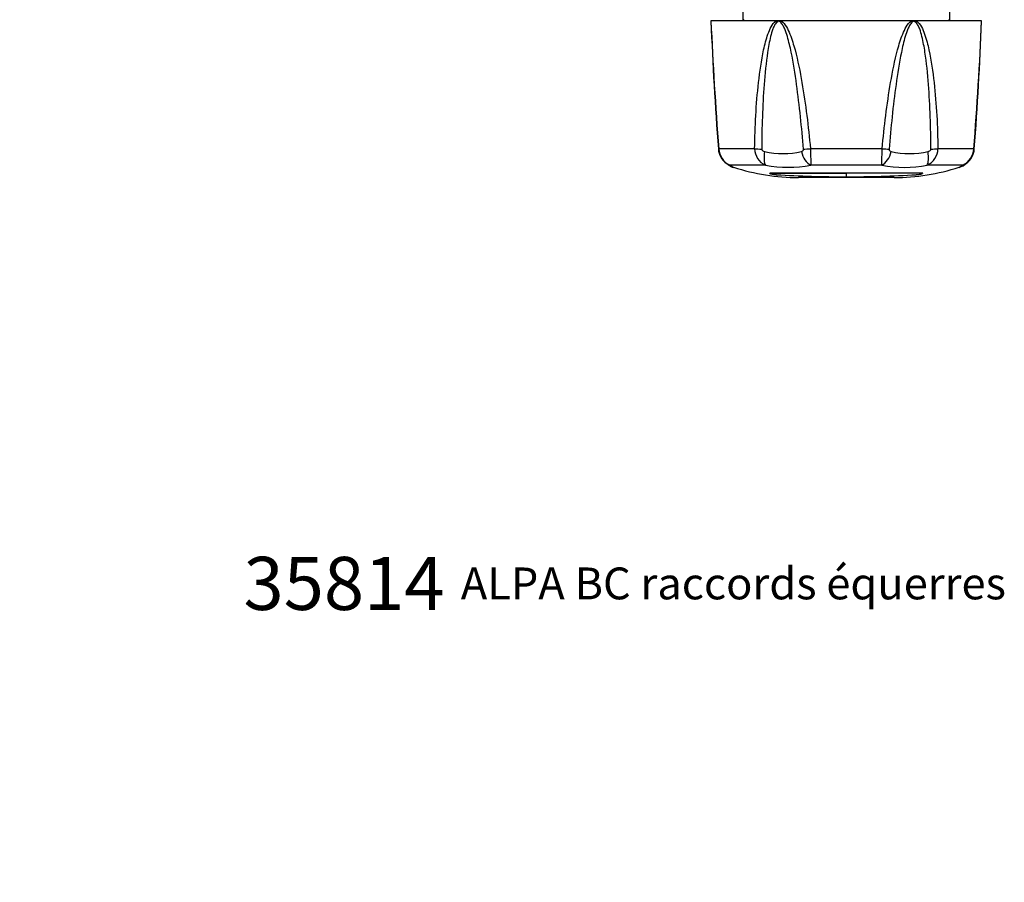
# Model space of a CAD drawing. Units: millimetres. Extents: x 0 to 202, y 0 to 215.
# Drawn here: x 0 to 93, y 0 to 81 of the extents above; entities that cross this region are included whole.
import ezdxf
from ezdxf import colors
from ezdxf.entities.mleader import LeaderData, LeaderLine
from ezdxf.math import Vec2, Vec3

# ---------------------------------------------------------------- set-up
doc = ezdxf.new("R2010")
doc.units = ezdxf.units.MM
for name, color, linetype in [('Cartouche', 7, 'Continuous'), ('Défaut', 7, 'Continuous'), ('E529', 7, 'Continuous'), ('E816', 7, 'Continuous'), ('E817', 7, 'Continuous'), ('E818', 7, 'Continuous')]:
    doc.layers.add(name, color=color, linetype=linetype)

# ---------------------------------------------------------------- blocks, each defined once
blk = doc.blocks.new('_DOT')
at = {"color": 0}
blk.add_line((0, 0), (-1, 0), dxfattribs=at)
at = {"color": 0, "const_width": 0.333}
blk.add_lwpolyline([(-0.1665, 0, 1), (0.1665, 0, 1)], format="xyb", close=True, dxfattribs=at)
blk = doc.blocks.new('SE1')
at = {"layer": 'E529', "color": 7, "linetype": 'Continuous'}
for p, q in [((68.107, 86.268), (68.107, 81.268)), ((87.607, 81.268), (87.607, 83.284)), ((68.201, 81.268), (68.107, 81.268)), ((68.201, 81.268), (68.201, 81.151)), ((87.607, 81.268), (87.513, 81.268)), ((87.513, 81.268), (87.513, 81.151))]:
    blk.add_line(p, q, dxfattribs=at)
at = {"layer": 'E816', "color": 7, "linetype": 'Continuous'}
for p, q in [((65.11, 81.151), (65.107, 81.151)), ((65.107, 81.151), (65.111, 81.087)), ((71.249, 81.151), (65.11, 81.151)), ((71.482, 81.151), (71.249, 81.151)), ((71.719, 81.151), (71.482, 81.151)), ((83.996, 81.151), (71.719, 81.151)), ((84.232, 81.151), (83.996, 81.151)), ((84.466, 81.151), (84.232, 81.151)), ((90.604, 81.151), (84.466, 81.151)), ((90.607, 81.151), (90.604, 81.151)), ((90.604, 81.09), (90.607, 81.151)), ((69.226, 69.11), (65.847, 69.11)), ((81.236, 69.11), (74.478, 69.11)), ((89.867, 69.11), (86.488, 69.11)), ((70.237, 67.567), (66.904, 67.567)), ((81.19, 67.567), (74.524, 67.567)), ((88.81, 67.567), (85.477, 67.567)), ((82.357, 66.401), (73.357, 66.401))]:
    blk.add_line(p, q, dxfattribs=at)
for centre, radius, start, end in [((415.048, 96.519), 350.275, 182.51468, 184.48811), ((386.639, 93.637), 321.772, 182.23561, 184.37578), ((46.497, 113.186), 40.626, 307.6515, 307.95231), ((57.568, 62.094), 23.596, 53.33096, 53.86588), ((98.146, 62.094), 23.596, 126.13412, 126.66904), ((109.218, 113.186), 40.626, 232.04769, 232.3485), ((-259.332, 96.519), 350.274, 355.51189, 357.48533), ((-233.404, 93.755), 324.255, 355.63691, 357.76189), ((67.556, 69.183), 1.754, 183.19026, 236.13922), ((67.597, 69.175), 1.751, 182.15233, 246.70192), ((70.92, 69.118), 1.694, 180.26509, 246.22673), ((71.901, 76.568), 7.913, 257.27301, 282.72699), ((171.559, 71.239), 97.104, 181.25636, 182.16698), ((-14.939, 71.212), 96.198, 357.82873, 358.74793), ((83.814, 76.763), 8.103, 257.57662, 282.42338), ((84.79, 69.12), 1.698, 293.86065, 359.64752), ((88.121, 69.173), 1.747, 293.21848, 357.92727), ((88.167, 69.176), 1.744, 303.99559, 357.10035), ((87.689, 69.582), 2.376, 289.71844, 309.13594), ((75.128, 80.414), 15.253, 237.37497, 238.83803), ((73.357, 86.401), 20, 252.15165, 270), ((75.128, 80.414), 15.253, 238.83803, 238.84003), ((72.381, 78.664), 11.302, 259.06787, 280.93213), ((83.334, 78.381), 11.024, 258.7885, 281.2115), ((82.357, 86.401), 20, 270, 287.84828), ((77.857, 179.855), 113.382, 266.67801, 273.32199)]:
    blk.add_arc(centre, radius, start, end, dxfattribs=at)
for centre, major_axis, ratio, start_param, end_param in [((66.61, 81.151), (1.499, 0.058), 0.87716, 3.097264, 3.147522), ((72.026, 81.151), (-0.808, 1.264), 0.454749, 1.287783, 1.387286), ((72.441, 81.151), (-0.794, -1.273), 0.422412, -1.313077, -1.213574), ((83.274, 81.151), (0.794, -1.273), 0.422412, 1.213574, 1.313077), ((83.688, 81.151), (0.808, 1.264), 0.454749, -1.387286, -1.287783), ((89.105, 81.151), (-1.499, 0.058), 0.87716, 3.141005, 3.185921), ((67.299, 69.2), (1.496, 0.113), 0.053848, 2.894388, 3.143688), ((70.269, 69.2), (-1.5, 0.013), 0.09234, 0.802446, 1.31742), ((70.58, 68.98), (-0.25, -1.479), 0.265563, 4.845694, 6.02395), ((74.674, 68.98), (0.333, -1.462), 0.690456, 4.644692, 5.822948), ((74.886, 69.2), (-1.495, -0.127), 0.038491, 0.775758, 1.290732), ((81.04, 68.98), (-0.333, -1.462), 0.690456, 0.460237, 1.638493), ((80.828, 69.2), (1.495, -0.127), 0.038491, -1.290732, -0.775758), ((85.135, 68.98), (0.25, -1.479), 0.265563, 0.259235, 1.437491), ((85.445, 69.2), (1.5, 0.013), 0.09234, -1.31742, -0.802446), ((88.416, 69.2), (-1.496, 0.113), 0.053848, 3.142851, 3.388798), ((67.396, 68.98), (0.822, 1.255), 0.956019, 3.017654, 3.139126), ((67.396, 68.98), (0.822, 1.255), 0.956019, 3.103548, 3.143534), ((67.396, 68.98), (0.822, 1.255), 0.956019, 3.143534, 3.397201), ((88.318, 68.98), (-0.822, 1.255), 0.956019, 2.885985, 3.143577), ((88.318, 68.98), (-0.822, 1.255), 0.956019, 3.141299, 3.261409), ((88.318, 68.98), (-0.822, 1.255), 0.956019, 3.143577, 3.167458)]:
    blk.add_ellipse(centre, major_axis=major_axis, ratio=ratio, start_param=start_param, end_param=end_param, dxfattribs=at)
for points, knots in [([(69.226, 69.11), (69.258, 71.198), (69.36, 73.284), (69.707, 76.384), (69.853, 77.413), (70.183, 78.927), (70.31, 79.427), (70.567, 80.147), (70.662, 80.381), (70.9, 80.816), (71.041, 81.033), (71.249, 81.151)], [0, 0, 0, 0, 0.5, 0.5, 0.75, 0.75, 0.875, 0.875, 0.9375, 0.9375, 1, 1, 1, 1]), ([(71.314, 81.02), (71.22, 80.948), (71.154, 80.845), (71.036, 80.627), (70.988, 80.514), (70.857, 80.165), (70.789, 79.924), (70.608, 79.19), (70.52, 78.692), (70.293, 77.193), (70.194, 76.183), (69.962, 73.144), (69.901, 71.107), (69.892, 69.069)], [0, 0, 0, 0, 0.03125, 0.03125, 0.0625, 0.0625, 0.125, 0.125, 0.25, 0.25, 0.5, 0.5, 1, 1, 1, 1]), ([(73.823, 69.069), (73.657, 71.107), (73.454, 73.144), (73.034, 76.184), (72.876, 77.196), (72.567, 78.697), (72.453, 79.195), (72.236, 79.924), (72.157, 80.164), (72.01, 80.513), (71.956, 80.628), (71.828, 80.844), (71.756, 80.949), (71.659, 81.02)], [0, 0, 0, 0, 0.5, 0.5, 0.75, 0.75, 0.875, 0.875, 0.9375, 0.9375, 0.96875, 0.96875, 1, 1, 1, 1]), ([(71.719, 81.151), (71.932, 81.033), (72.083, 80.816), (72.342, 80.376), (72.45, 80.139), (72.741, 79.414), (72.892, 78.916), (73.298, 77.407), (73.502, 76.378), (74.036, 73.278), (74.283, 71.197), (74.478, 69.11)], [0, 0, 0, 0, 0.0625, 0.0625, 0.125, 0.125, 0.25, 0.25, 0.5, 0.5, 1, 1, 1, 1]), ([(81.236, 69.11), (81.432, 71.198), (81.679, 73.284), (82.214, 76.384), (82.418, 77.413), (82.826, 78.927), (82.978, 79.427), (83.268, 80.147), (83.375, 80.381), (83.632, 80.816), (83.783, 81.033), (83.996, 81.151)], [0, 0, 0, 0, 0.5, 0.5, 0.75, 0.75, 0.875, 0.875, 0.9375, 0.9375, 1, 1, 1, 1]), ([(84.055, 81.02), (83.957, 80.948), (83.886, 80.845), (83.758, 80.627), (83.705, 80.514), (83.558, 80.165), (83.478, 79.924), (83.26, 79.19), (83.146, 78.692), (82.838, 77.193), (82.68, 76.183), (82.26, 73.144), (82.057, 71.107), (81.892, 69.069)], [0, 0, 0, 0, 0.03125, 0.03125, 0.0625, 0.0625, 0.125, 0.125, 0.25, 0.25, 0.5, 0.5, 1, 1, 1, 1]), ([(85.822, 69.069), (85.813, 71.107), (85.752, 73.144), (85.52, 76.184), (85.421, 77.196), (85.193, 78.697), (85.105, 79.195), (84.925, 79.924), (84.857, 80.164), (84.727, 80.513), (84.678, 80.628), (84.561, 80.844), (84.494, 80.949), (84.401, 81.02)], [0, 0, 0, 0, 0.5, 0.5, 0.75, 0.75, 0.875, 0.875, 0.9375, 0.9375, 0.96875, 0.96875, 1, 1, 1, 1]), ([(84.466, 81.151), (84.674, 81.033), (84.815, 80.816), (85.055, 80.376), (85.151, 80.139), (85.408, 79.414), (85.534, 78.916), (85.862, 77.407), (86.008, 76.378), (86.355, 73.278), (86.456, 71.197), (86.488, 69.11)], [0, 0, 0, 0, 0.0625, 0.0625, 0.125, 0.125, 0.25, 0.25, 0.5, 0.5, 1, 1, 1, 1]), ([(69.892, 69.069), (69.892, 69.037), (69.903, 69.006), (69.937, 68.954), (69.961, 68.933), (70.038, 68.88), (70.097, 68.861), (70.157, 68.849)], [0, 0, 0, 0, 0.25, 0.25, 0.5, 0.5, 1, 1, 1, 1]), ([(73.644, 68.849), (73.688, 68.861), (73.73, 68.88), (73.783, 68.932), (73.799, 68.954), (73.82, 69.006), (73.825, 69.037), (73.823, 69.069)], [0, 0, 0, 0, 0.5, 0.5, 0.75, 0.75, 1, 1, 1, 1]), ([(81.892, 69.069), (81.889, 69.037), (81.894, 69.006), (81.915, 68.954), (81.931, 68.933), (81.984, 68.88), (82.026, 68.861), (82.07, 68.849)], [0, 0, 0, 0, 0.25, 0.25, 0.5, 0.5, 1, 1, 1, 1]), ([(85.557, 68.849), (85.617, 68.861), (85.676, 68.88), (85.753, 68.932), (85.777, 68.954), (85.812, 69.006), (85.822, 69.037), (85.822, 69.069)], [0, 0, 0, 0, 0.5, 0.5, 0.75, 0.75, 1, 1, 1, 1]), ([(66.522, 67.742), (66.56, 67.716), (66.643, 67.658), (66.754, 67.583), (66.828, 67.534), (66.897, 67.492), (66.956, 67.458), (67.027, 67.422), (67.118, 67.381), (67.183, 67.36), (67.222, 67.347)], [0, 0, 0, 0, 0.162532, 0.424892, 0.704018, 0.806013, 0.864546, 0.908106, 0.953031, 1, 1, 1, 1]), ([(88.971, 67.602), (88.971, 67.602), (88.973, 67.603), (88.992, 67.617), (89.048, 67.657), (89.111, 67.701), (89.162, 67.736), (89.172, 67.743)], [0.5243579, 0.5243579, 0.5243579, 0.5243579, 0.5578622, 0.6632734, 0.802487, 0.9669011, 1, 1, 1, 1]), ([(70.712, 66.806), (70.688, 66.806), (70.67, 66.804), (70.66, 66.802), (70.652, 66.799), (70.648, 66.797), (70.648, 66.793)], [0, 0, 0, 0, 0.1184821, 0.1184821, 0.1184821, 0.2050334, 0.2050334, 0.2050334, 0.2050334]), ([(70.65, 66.789), (70.654, 66.784), (70.665, 66.778), (70.683, 66.771), (70.702, 66.764), (70.727, 66.756), (70.758, 66.748), (70.789, 66.739), (70.827, 66.731), (70.867, 66.723), (70.908, 66.714), (70.953, 66.706), (70.998, 66.699), (71.043, 66.692), (71.09, 66.685), (71.134, 66.679), (71.178, 66.674), (71.222, 66.669), (71.26, 66.666), (71.269, 66.665), (71.278, 66.664), (71.287, 66.664)], [0.236891, 0.236891, 0.236891, 0.236891, 0.3562708, 0.3562708, 0.3562708, 0.4778477, 0.4778477, 0.4778477, 0.6013252, 0.6013252, 0.6013252, 0.7254951, 0.7254951, 0.7254951, 0.849074, 0.849074, 0.849074, 0.9710314, 0.9710314, 0.9710314, 1, 1, 1, 1]), ([(85.002, 66.806), (84.616, 66.806), (84.163, 66.806), (83.129, 66.806), (82.545, 66.806), (81.309, 66.806), (80.641, 66.806), (79.271, 66.806), (78.572, 66.806), (77.148, 66.806), (76.445, 66.806), (75.078, 66.806), (74.408, 66.806), (73.172, 66.806), (72.59, 66.806), (71.552, 66.806), (71.098, 66.806), (70.712, 66.806)], [0, 0, 0, 0, 0.125, 0.125, 0.25, 0.25, 0.375, 0.375, 0.5, 0.5, 0.625, 0.625, 0.75, 0.75, 0.875, 0.875, 1, 1, 1, 1]), ([(85.066, 66.793), (85.066, 66.796), (85.064, 66.798), (85.061, 66.799), (85.053, 66.803), (85.038, 66.805), (85.017, 66.806), (85.012, 66.806), (85.008, 66.806), (85.002, 66.806)], [0.7954928, 0.7954928, 0.7954928, 0.7954928, 0.8553181, 0.8553181, 0.8553181, 0.9751364, 0.9751364, 0.9751364, 1, 1, 1, 1]), ([(88.479, 67.361), (88.479, 67.361), (88.486, 67.365), (88.514, 67.382), (88.535, 67.395), (88.618, 67.446), (88.701, 67.497), (88.81, 67.567)], [0.5018041, 0.5018041, 0.5018041, 0.5018041, 0.625, 0.625, 0.75, 0.75, 1, 1, 1, 1]), ([(84.427, 66.664), (84.463, 66.666), (84.504, 66.67), (84.547, 66.675), (84.589, 66.68), (84.635, 66.686), (84.679, 66.693), (84.724, 66.7), (84.769, 66.707), (84.81, 66.715), (84.852, 66.723), (84.892, 66.732), (84.926, 66.74), (84.961, 66.748), (84.991, 66.757), (85.013, 66.764), (85.016, 66.765), (85.019, 66.766), (85.021, 66.767)], [0, 0, 0, 0, 0.1204182, 0.1204182, 0.1204182, 0.2406962, 0.2406962, 0.2406962, 0.3622699, 0.3622699, 0.3622699, 0.485022, 0.485022, 0.485022, 0.6091371, 0.6091371, 0.6091371, 0.6235275, 0.6235275, 0.6235275, 0.6235275])]:
    blk.add_open_spline(points, degree=3, knots=knots, dxfattribs=at)
at = {"layer": 'E817', "color": 7, "linetype": 'Continuous'}
blk.add_line((77.857, 66.804), (77.857, 66.479), dxfattribs=at)
blk.add_arc((78.533, 158.676), 92.2, 269.5801, 273.67014, dxfattribs=at)
for points, knots in [([(84.992, 66.803), (84.606, 66.803), (84.153, 66.803), (83.121, 66.804), (82.537, 66.804), (81.303, 66.804), (80.635, 66.804), (79.266, 66.804), (78.569, 66.804), (77.857, 66.804)], [0, 0, 0, 0, 0.25, 0.25, 0.5, 0.5, 0.75, 0.75, 1, 1, 1, 1]), ([(84.435, 66.665), (84.47, 66.668), (84.509, 66.672), (84.551, 66.677), (84.592, 66.682), (84.636, 66.687), (84.679, 66.694), (84.722, 66.701), (84.766, 66.708), (84.806, 66.716), (84.847, 66.723), (84.885, 66.732), (84.918, 66.74), (84.952, 66.748), (84.981, 66.756), (85.003, 66.763), (85.024, 66.771), (85.04, 66.777), (85.048, 66.783)], [0, 0, 0, 0, 0.1204433, 0.1204433, 0.1204433, 0.2407449, 0.2407449, 0.2407449, 0.3623351, 0.3623351, 0.3623351, 0.4850915, 0.4850915, 0.4850915, 0.609204, 0.609204, 0.609204, 0.7330495, 0.7330495, 0.7330495, 0.7330495]), ([(85.054, 66.791), (85.054, 66.793), (85.052, 66.795), (85.048, 66.797), (85.041, 66.8), (85.027, 66.802), (85.006, 66.803), (85.002, 66.803), (84.997, 66.803), (84.992, 66.803)], [0.7954899, 0.7954899, 0.7954899, 0.7954899, 0.8553595, 0.8553595, 0.8553595, 0.9751876, 0.9751876, 0.9751876, 1, 1, 1, 1])]:
    blk.add_open_spline(points, degree=3, knots=knots, dxfattribs=at)
at = {"layer": 'E818', "color": 7, "linetype": 'Continuous'}
for p, q in [((70.661, 66.795), (70.661, 66.786)), ((77.857, 66.804), (77.857, 66.479))]:
    blk.add_line(p, q, dxfattribs=at)
blk.add_arc((77.181, 158.678), 92.201, 266.32989, 270.41987, dxfattribs=at)
for points, knots in [([(71.28, 66.665), (71.245, 66.668), (71.205, 66.672), (71.164, 66.677), (71.122, 66.682), (71.079, 66.687), (71.036, 66.694), (70.992, 66.701), (70.949, 66.708), (70.908, 66.716), (70.868, 66.723), (70.829, 66.732), (70.796, 66.74), (70.763, 66.748), (70.734, 66.756), (70.712, 66.763), (70.69, 66.771), (70.674, 66.777), (70.667, 66.783), (70.659, 66.789), (70.659, 66.794), (70.666, 66.797), (70.673, 66.8), (70.688, 66.802), (70.708, 66.803), (70.713, 66.803), (70.717, 66.803), (70.722, 66.803)], [0, 0, 0, 0, 0.120437, 0.120437, 0.120437, 0.240733, 0.240733, 0.240733, 0.362311, 0.362311, 0.362311, 0.485072, 0.485072, 0.485072, 0.609188, 0.609188, 0.609188, 0.733038, 0.733038, 0.733038, 0.855353, 0.855353, 0.855353, 0.975172, 0.975172, 0.975172, 1, 1, 1, 1]), ([(70.722, 66.803), (71.108, 66.803), (71.561, 66.803), (72.593, 66.804), (73.176, 66.804), (74.41, 66.804), (75.077, 66.804), (76.446, 66.804), (77.144, 66.804), (77.857, 66.804)], [0, 0, 0, 0, 0.25, 0.25, 0.5, 0.5, 0.75, 0.75, 1, 1, 1, 1])]:
    blk.add_open_spline(points, degree=3, knots=knots, dxfattribs=at)

msp = doc.modelspace()

# ---------------------------------------------------------------- block references
at = {"layer": 'Cartouche'}
msp.add_blockref('SE1', (0, 0), dxfattribs=at)

# ---------------------------------------------------------------- leaders
at = {"layer": 'Défaut', "color": 7, "linetype": 'Continuous'}
ml = msp.add_multileader_mtext('Standard', dxfattribs=at)
ml.set_content('{\\pxsm0.9;\\fArial|b1||i0||c0|p34;\\W1.;35814\\P}', color=256)
ml.set_leader_properties()
ml.set_arrow_properties(name='DOT')
ml.build(insert=Vec2(0, 0))
ml.multileader.update_dxf_attribs({"leader_type": 0, "dogleg_length": 0, "arrow_head_size": 7.5})
ctx = ml.context
ctx.base_point, ctx.char_height, ctx.arrow_head_size, ctx.landing_gap_size = Vec3(19.0792, 28.1114), 5, 7.5, 1.75
notes = []
notes.append((ctx, [(0, (0, 0, 0), (0, 0), (1, 0), 1, [])]))
ctx.mtext.insert = Vec3(21.0792, 30.6589)
ml = msp.add_multileader_mtext('Standard', dxfattribs=at)
ml.set_content('{\\pxsm0.9;\\fArial|b1||i0||c0|p34;\\W1.;ALPA BC raccords équerres\\P}', color=256)
ml.set_leader_properties()
ml.set_arrow_properties(name='DOT')
ml.build(insert=Vec2(0, 0))
ml.multileader.update_dxf_attribs({"leader_type": 0, "dogleg_length": 0, "arrow_head_size": 4.5})
ctx = ml.context
ctx.base_point, ctx.char_height, ctx.arrow_head_size, ctx.landing_gap_size = Vec3(39.5474, 27.7464), 3, 4.5, 1.05
notes.append((ctx, [(0, (0, 0, 0), (0, 0), (1, 0), 1, [])]))
ctx.mtext.insert = Vec3(41.5474, 29.6589)
for ctx, leaders in notes:
    for number, flags, end, landing, length, lines in leaders:
        leader = LeaderData()
        leader.index, (leader.has_last_leader_line, leader.has_dogleg_vector, leader.attachment_direction) = number, flags
        leader.last_leader_point, leader.dogleg_vector, leader.dogleg_length = Vec3(end), Vec3(landing), length
        for number, points, colour, breaks in lines:
            line = LeaderLine()
            line.index, line.vertices, line.color, line.breaks = number, Vec3.list(points), colors.encode_raw_color(colour), breaks
            leader.lines.append(line)
        ctx.leaders.append(leader)

doc.saveas('drawing.dxf')
